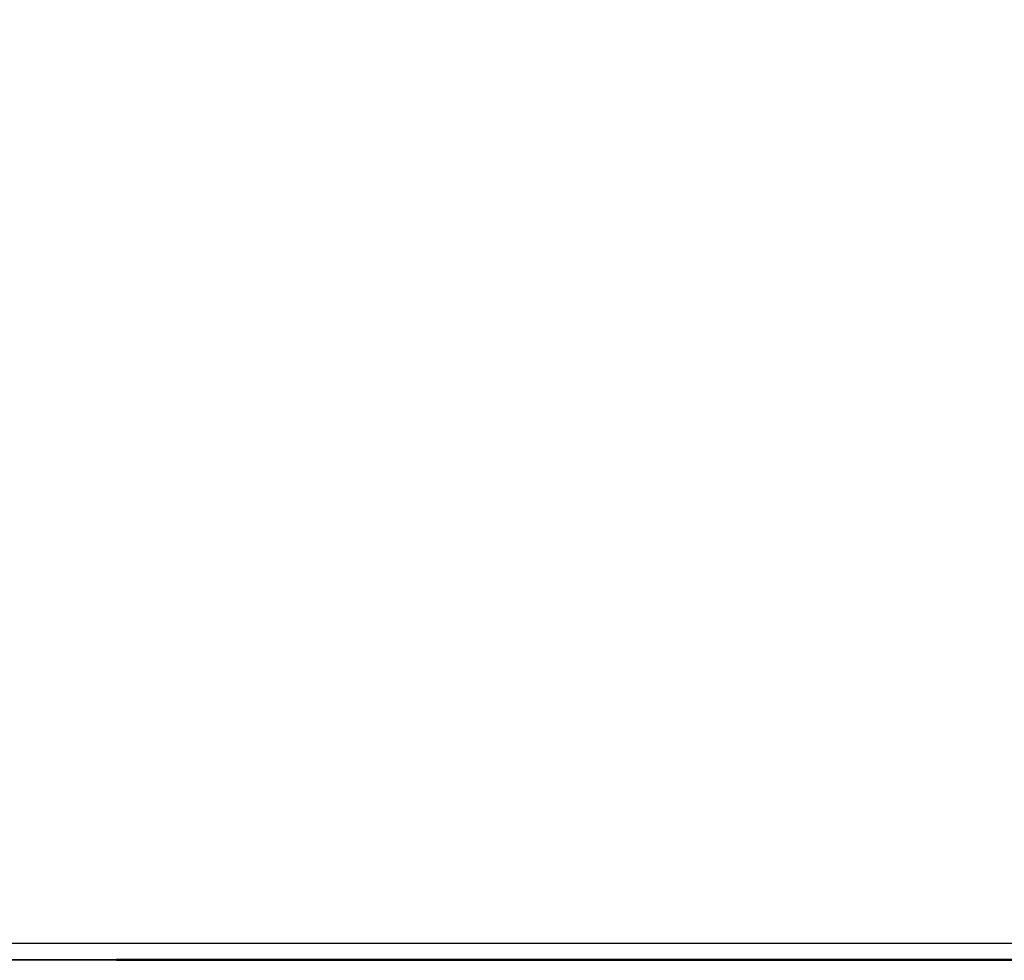
# Model space of a CAD drawing. Units: millimetres. Extents: x 0 to 5164, y 0 to 3683.
# Drawn here: x 1415 to 1437, y 2266 to 2287 of the extents above; entities that cross this region are included whole.
import ezdxf

# ---------------------------------------------------------------- set-up
doc = ezdxf.new("R2010")
doc.units = ezdxf.units.MM
doc.layers.add('LG-Product', color=3, linetype='Continuous')
doc.styles.add('LG-TEXT', font='arial_0.ttf')
doc.dimstyles.new('LG-DIMENSION', dxfattribs={"dimtxt": 30, "dimasz": 25, "dimexe": 0.18, "dimexo": 0.0625, "dimgap": 5, "dimtad": 2, "dimtoh": 1, "dimdec": 0, "dimzin": 0, "dimdsep": 46, "dimtxsty": 'LG-TEXT', "dimcen": 0.09, "dimadec": 0, "dimazin": 0, "dimtfac": 1, "dimtdec": 0, "dimtofl": 0, "dimtmove": 0, "dimatfit": 3, "dimfxl": 0.18, "dimtolj": 1, "dimtzin": 0, "dimarcsym": 0})

# ---------------------------------------------------------------- blocks, each defined once
blk = doc.blocks.new('*D1')
at = {"color": 0, "lineweight": -2, "transparency": 16777216}
for p, q in [((1144.438, 2270.801), (1144.438, 2373.781)), ((1962.101, 2270.6), (1962.101, 2373.781)), ((1169.438, 2373.601), (1937.101, 2373.601))]:
    blk.add_line(p, q, dxfattribs=at)
at = {"color": 0, "lineweight": 70, "transparency": 16777216}
for points in [[(1169.438, 2377.767), (1169.438, 2369.434), (1144.438, 2373.601)], [(1937.101, 2377.767), (1937.101, 2369.434), (1962.101, 2373.601)]]:
    blk.add_solid(points, dxfattribs=at)
at = {"layer": 'Defpoints', "color": 0, "lineweight": 70, "transparency": 16777216}
for p in [(1962.101, 2373.601), (1144.438, 2270.738), (1962.101, 2270.537)]:
    blk.add_point(p, dxfattribs=at)
at = {"color": 0, "lineweight": 70, "transparency": 16777216, "insert": (1553.27, 2393.918), "char_height": 30, "attachment_point": 5, "style": 'LG-TEXT'}
blk.add_mtext('\\A1;818', dxfattribs=at)

msp = doc.modelspace()

# ---------------------------------------------------------------- linework, layer by layer
at = {"layer": 'LG-Product', "linetype": 'Continuous'}
for p, q in [((1330.665, 2266.207), (1504.043, 2266.207)), ((1395.364, 2265.841), (1417.346, 2265.841)), ((1417.346, 2265.823), (1395.364, 2265.823)), ((1439.328, 2265.841), (1417.346, 2265.841)), ((1438.878, 2265.841), (1417.346, 2265.841)), ((1417.346, 2265.823), (1439.328, 2265.823))]:
    msp.add_line(p, q, dxfattribs=at)
msp.add_lwpolyline([(1417.346, 2265.841), (1417.346, 2265.84), (1417.346, 2265.84), (1417.346, 2265.84), (1417.346, 2265.839), (1417.346, 2265.839), (1417.346, 2265.839), (1417.346, 2265.838), (1417.346, 2265.838), (1417.346, 2265.838), (1417.346, 2265.837), (1417.346, 2265.837), (1417.346, 2265.837), (1417.346, 2265.836), (1417.346, 2265.836), (1417.346, 2265.836), (1417.346, 2265.835), (1417.346, 2265.835), (1417.346, 2265.834), (1417.346, 2265.834), (1417.346, 2265.834), (1417.346, 2265.833), (1417.346, 2265.833), (1417.346, 2265.833), (1417.346, 2265.832), (1417.346, 2265.832), (1417.346, 2265.832), (1417.346, 2265.831), (1417.346, 2265.831), (1417.346, 2265.831), (1417.346, 2265.83), (1417.346, 2265.83), (1417.346, 2265.83), (1417.346, 2265.829), (1417.346, 2265.829), (1417.346, 2265.828), (1417.346, 2265.828), (1417.346, 2265.828), (1417.346, 2265.827), (1417.346, 2265.827), (1417.346, 2265.827), (1417.346, 2265.826), (1417.346, 2265.826), (1417.346, 2265.826), (1417.346, 2265.825), (1417.346, 2265.825), (1417.346, 2265.825), (1417.346, 2265.824), (1417.346, 2265.824), (1417.346, 2265.823), (1417.346, 2265.823)], dxfattribs=at)

# ---------------------------------------------------------------- dimensions: what is measured, and where the dimension line sits
at = {"lineweight": 70}
dim = msp.add_linear_dim(base=(1962.101, 2373.601), p1=(1144.438, 2270.738), p2=(1962.101, 2270.537), dimstyle='LG-DIMENSION', dxfattribs=at)
dim.commit()
dim.dimension.update_dxf_attribs({"geometry": '*D1', "text_midpoint": (1553.27, 2393.918)})

doc.saveas('drawing.dxf')
